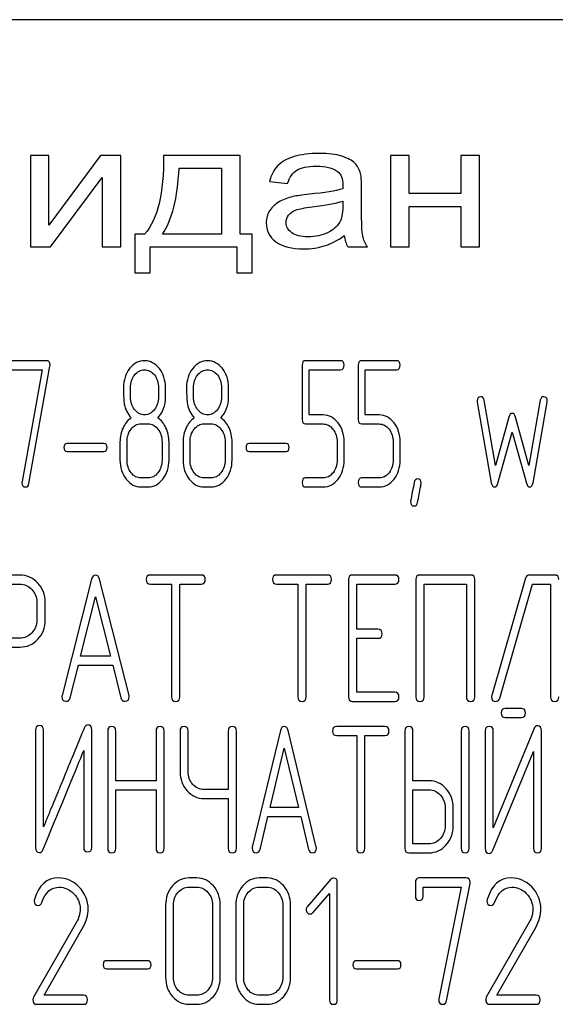
# Model space of a CAD drawing. Units: millimetres. Extents: x 0 to 10500, y -7 to 7425.
# Drawn here: x 6804 to 6825, y 5426 to 5465 of the extents above; entities that cross this region are included whole.
import ezdxf

# ---------------------------------------------------------------- set-up
doc = ezdxf.new("R2010")
doc.units = ezdxf.units.MM
doc.header["$LTSCALE"] = 577.5
doc.layers.get('0').update_dxf_attribs({"linetype": 'CONTINUOUS'})

msp = doc.modelspace()

# ---------------------------------------------------------------- linework, layer by layer
at = {"color": 7, "linetype": 'Continuous'}
for p, q in [((6849.756, 5465.432), (6759.756, 5465.432)), ((6804.427, 5460.054), (6804.427, 5456.432)), ((6805.165, 5460.054), (6804.427, 5460.054)), ((6807.211, 5460.054), (6805.165, 5457.291)), ((6805.165, 5457.291), (6805.165, 5460.054)), ((6808.006, 5460.054), (6807.211, 5460.054)), ((6808.006, 5456.432), (6808.006, 5460.054)), ((6812.734, 5460.054), (6809.7, 5460.054)), ((6812.734, 5456.936), (6812.734, 5460.054)), ((6818.692, 5460.054), (6818.692, 5456.432)), ((6819.43, 5460.054), (6818.692, 5460.054)), ((6819.43, 5458.546), (6819.43, 5460.054)), ((6821.477, 5460.054), (6821.477, 5458.546)), ((6822.215, 5460.054), (6821.477, 5460.054)), ((6822.215, 5456.432), (6822.215, 5460.054)), ((6810.315, 5459.546), (6812, 5459.546)), ((6812, 5459.546), (6812, 5456.936)), ((6805.222, 5456.432), (6807.268, 5459.177)), ((6807.268, 5459.177), (6807.268, 5456.432)), ((6813.895, 5459.02), (6814.616, 5458.938)), ((6817.544, 5457.949), (6817.544, 5458.768)), ((6821.477, 5458.546), (6819.43, 5458.546)), ((6816.798, 5458.25), (6816.798, 5458.024)), ((6819.43, 5456.432), (6819.43, 5458.038)), ((6819.43, 5458.038), (6821.477, 5458.038)), ((6821.477, 5458.038), (6821.477, 5456.432)), ((6808.564, 5456.936), (6808.564, 5455.405)), ((6808.954, 5456.936), (6808.564, 5456.936)), ((6812, 5456.936), (6809.659, 5456.936)), ((6813.206, 5456.936), (6812.734, 5456.936)), ((6813.206, 5455.405), (6813.206, 5456.936)), ((6804.427, 5456.432), (6805.222, 5456.432)), ((6807.268, 5456.432), (6808.006, 5456.432)), ((6809.171, 5455.405), (6809.171, 5456.432)), ((6809.171, 5456.432), (6812.599, 5456.432)), ((6812.599, 5456.432), (6812.599, 5455.405)), ((6817.007, 5456.432), (6817.778, 5456.432)), ((6818.692, 5456.432), (6819.43, 5456.432)), ((6821.477, 5456.432), (6822.215, 5456.432)), ((6808.564, 5455.405), (6809.171, 5455.405)), ((6812.599, 5455.405), (6813.206, 5455.405)), ((6805.067, 5451.925), (6803.4, 5451.925)), ((6816.716, 5451.925), (6815.329, 5451.925)), ((6818.936, 5451.925), (6817.549, 5451.925)), ((6803.538, 5451.568), (6804.892, 5451.568)), ((6804.892, 5451.568), (6804.096, 5447.14)), ((6804.368, 5447.061), (6805.203, 5451.704)), ((6815.19, 5451.747), (6815.19, 5449.599)), ((6815.468, 5449.777), (6815.468, 5451.568)), ((6815.468, 5451.568), (6816.716, 5451.568)), ((6817.41, 5451.747), (6817.41, 5449.599)), ((6817.687, 5449.777), (6817.687, 5451.568)), ((6817.687, 5451.568), (6818.936, 5451.568)), ((6808.393, 5450.492), (6808.393, 5450.857)), ((6809.503, 5450.857), (6809.503, 5450.492)), ((6809.781, 5450.492), (6809.781, 5450.857)), ((6810.89, 5450.492), (6810.89, 5450.857)), ((6812, 5450.857), (6812, 5450.492)), ((6812.277, 5450.492), (6812.277, 5450.857)), ((6822.126, 5450.278), (6822.681, 5447.09)), ((6822.847, 5447.772), (6822.398, 5450.356)), ((6824.623, 5450.356), (6824.174, 5447.772)), ((6824.34, 5447.09), (6824.895, 5450.278)), ((6816.025, 5449.777), (6815.468, 5449.777)), ((6818.245, 5449.777), (6817.687, 5449.777)), ((6823.38, 5449.691), (6822.847, 5447.772)), ((6824.174, 5447.772), (6823.641, 5449.691)), ((6808.81, 5449.423), (6809.087, 5449.423)), ((6811.306, 5449.423), (6811.584, 5449.423)), ((6815.329, 5449.42), (6816.025, 5449.42)), ((6817.549, 5449.42), (6818.245, 5449.42)), ((6822.947, 5447.068), (6823.51, 5449.098)), ((6823.51, 5449.098), (6824.074, 5447.068)), ((6807.977, 5448.709), (6807.977, 5447.994)), ((6808.255, 5447.994), (6808.255, 5448.709)), ((6809.642, 5448.709), (6809.642, 5447.994)), ((6809.919, 5447.994), (6809.919, 5448.709)), ((6810.474, 5448.709), (6810.474, 5447.994)), ((6810.752, 5447.994), (6810.752, 5448.709)), ((6812.139, 5448.709), (6812.139, 5447.994)), ((6812.416, 5447.994), (6812.416, 5448.709)), ((6816.578, 5448.709), (6816.578, 5447.994)), ((6816.855, 5447.994), (6816.855, 5448.709)), ((6818.797, 5448.709), (6818.797, 5447.994)), ((6819.074, 5447.994), (6819.074, 5448.709)), ((6807.342, 5448.648), (6805.88, 5448.648)), ((6805.88, 5448.333), (6807.342, 5448.333)), ((6814.555, 5448.648), (6813.093, 5448.648)), ((6813.093, 5448.333), (6814.555, 5448.333)), ((6809.087, 5447.279), (6808.81, 5447.279)), ((6811.584, 5447.279), (6811.306, 5447.279)), ((6816.025, 5447.279), (6815.329, 5447.279)), ((6818.245, 5447.279), (6817.549, 5447.279)), ((6808.81, 5446.922), (6809.087, 5446.922)), ((6811.306, 5446.922), (6811.584, 5446.922)), ((6815.329, 5446.922), (6816.025, 5446.922)), ((6817.549, 5446.922), (6818.245, 5446.922)), ((6804.013, 5443.432), (6802.846, 5443.432)), ((6806.848, 5443.271), (6805.681, 5438.66)), ((6808.336, 5438.66), (6807.168, 5443.271)), ((6811.188, 5443.435), (6809.183, 5443.435)), ((6816.191, 5443.435), (6814.186, 5443.435)), ((6817.025, 5443.257), (6817.025, 5438.61)), ((6818.859, 5443.435), (6817.191, 5443.435)), ((6819.69, 5443.257), (6819.69, 5438.61)), ((6821.861, 5443.435), (6819.856, 5443.435)), ((6822.028, 5438.61), (6822.028, 5443.257)), ((6824.036, 5443.31), (6822.698, 5438.664)), ((6825.193, 5443.435), (6824.196, 5443.435)), ((6803.012, 5443.074), (6804.013, 5443.074)), ((6809.183, 5443.078), (6810.017, 5443.078)), ((6810.017, 5443.078), (6810.017, 5438.61)), ((6810.35, 5438.61), (6810.35, 5443.078)), ((6810.35, 5443.078), (6811.188, 5443.078)), ((6814.186, 5443.078), (6815.02, 5443.078)), ((6815.02, 5443.078), (6815.02, 5438.61)), ((6815.353, 5438.61), (6815.353, 5443.078)), ((6815.353, 5443.078), (6816.191, 5443.078)), ((6817.358, 5441.287), (6817.358, 5443.078)), ((6817.358, 5443.078), (6818.859, 5443.078)), ((6820.023, 5438.61), (6820.023, 5443.078)), ((6820.023, 5443.078), (6821.694, 5443.078)), ((6821.694, 5443.078), (6821.694, 5438.61)), ((6823.018, 5438.557), (6824.319, 5443.078)), ((6824.319, 5443.078), (6825.026, 5443.078)), ((6825.026, 5443.078), (6825.026, 5438.61)), ((6806.418, 5440.222), (6807.008, 5442.577)), ((6807.008, 5442.577), (6807.599, 5440.222)), ((6804.683, 5442.363), (6804.683, 5441.645)), ((6805.017, 5441.645), (6805.017, 5442.363)), ((6818.192, 5441.287), (6817.358, 5441.287)), ((6804.013, 5440.937), (6803.012, 5440.937)), ((6817.358, 5438.789), (6817.358, 5440.93)), ((6817.358, 5440.93), (6818.192, 5440.93)), ((6803.012, 5440.58), (6804.013, 5440.58)), ((6807.599, 5440.222), (6806.418, 5440.222)), ((6806.001, 5438.567), (6806.328, 5439.865)), ((6806.328, 5439.865), (6807.689, 5439.865)), ((6807.689, 5439.865), (6808.016, 5438.567)), ((6818.859, 5438.789), (6817.358, 5438.789)), ((6817.191, 5438.432), (6818.859, 5438.432)), ((6823.877, 5438.15), (6823.237, 5438.15)), ((6823.237, 5437.793), (6823.877, 5437.793)), ((6818.469, 5437.435), (6816.558, 5437.435)), ((6804.629, 5437.292), (6804.629, 5432.646)), ((6804.947, 5433.457), (6804.947, 5437.292)), ((6806.859, 5432.646), (6806.859, 5437.292)), ((6807.492, 5437.257), (6807.492, 5432.61)), ((6807.81, 5435.287), (6807.81, 5437.257)), ((6809.404, 5437.257), (6809.404, 5435.287)), ((6809.722, 5432.61), (6809.722, 5437.257)), ((6810.355, 5437.257), (6810.355, 5435.648)), ((6810.673, 5435.648), (6810.673, 5437.257)), ((6812.267, 5437.257), (6812.267, 5434.937)), ((6812.585, 5432.61), (6812.585, 5437.257)), ((6814.331, 5437.271), (6813.218, 5432.66)), ((6815.75, 5432.66), (6814.636, 5437.271)), ((6816.558, 5437.078), (6817.353, 5437.078)), ((6817.353, 5437.078), (6817.353, 5432.61)), ((6817.671, 5432.61), (6817.671, 5437.078)), ((6817.671, 5437.078), (6818.469, 5437.078)), ((6819.261, 5437.257), (6819.261, 5432.61)), ((6819.579, 5435.287), (6819.579, 5437.257)), ((6821.488, 5437.257), (6821.488, 5432.61)), ((6821.806, 5432.61), (6821.806, 5437.257)), ((6822.442, 5437.26), (6822.442, 5432.61)), ((6824.367, 5437.335), (6822.76, 5433.422)), ((6822.76, 5433.422), (6822.76, 5437.26)), ((6824.669, 5432.61), (6824.669, 5437.26)), ((6806.541, 5436.481), (6806.541, 5432.646)), ((6813.921, 5434.222), (6814.484, 5436.577)), ((6814.484, 5436.577), (6815.047, 5434.222)), ((6822.744, 5432.535), (6824.351, 5436.449)), ((6824.351, 5436.449), (6824.351, 5432.61)), ((6809.404, 5435.287), (6807.81, 5435.287)), ((6820.216, 5435.287), (6819.579, 5435.287)), ((6807.81, 5432.61), (6807.81, 5434.93)), ((6807.81, 5434.93), (6809.404, 5434.93)), ((6809.404, 5434.93), (6809.404, 5432.61)), ((6812.267, 5434.937), (6811.309, 5434.937)), ((6819.579, 5432.789), (6819.579, 5434.93)), ((6819.579, 5434.93), (6820.216, 5434.93)), ((6811.309, 5434.58), (6812.267, 5434.58)), ((6812.267, 5434.58), (6812.267, 5432.61)), ((6815.047, 5434.222), (6813.921, 5434.222)), ((6820.855, 5434.219), (6820.855, 5433.504)), ((6821.173, 5433.504), (6821.173, 5434.219)), ((6813.523, 5432.567), (6813.835, 5433.865)), ((6813.835, 5433.865), (6815.133, 5433.865)), ((6815.133, 5433.865), (6815.444, 5432.567)), ((6820.216, 5432.789), (6819.579, 5432.789)), ((6819.42, 5432.432), (6820.216, 5432.432)), ((6811.02, 5431.435), (6810.711, 5431.435)), ((6813.802, 5431.435), (6813.493, 5431.435)), ((6816.322, 5431.382), (6815.397, 5430.306)), ((6816.584, 5426.61), (6816.584, 5431.257)), ((6819.676, 5431.257), (6819.676, 5430.72)), ((6821.688, 5431.435), (6819.83, 5431.435)), ((6820.909, 5426.571), (6821.84, 5431.214)), ((6810.711, 5431.078), (6811.02, 5431.078)), ((6813.493, 5431.078), (6813.802, 5431.078)), ((6815.614, 5430.059), (6816.275, 5430.824)), ((6816.275, 5430.824), (6816.275, 5426.61)), ((6819.985, 5430.72), (6819.985, 5431.078)), ((6819.985, 5431.078), (6821.494, 5431.078)), ((6821.494, 5431.078), (6820.606, 5426.65)), ((6809.783, 5430.363), (6809.783, 5427.504)), ((6810.092, 5427.504), (6810.092, 5430.363)), ((6811.641, 5430.363), (6811.641, 5427.504)), ((6811.95, 5427.504), (6811.95, 5430.363)), ((6812.565, 5430.363), (6812.565, 5427.504)), ((6812.875, 5427.504), (6812.875, 5430.363)), ((6814.423, 5430.363), (6814.423, 5427.504)), ((6814.733, 5427.504), (6814.733, 5430.363)), ((6806.249, 5429.68), (6804.552, 5426.71)), ((6824.18, 5429.68), (6822.483, 5426.71)), ((6804.973, 5426.789), (6806.509, 5429.48)), ((6822.903, 5426.789), (6824.44, 5429.48)), ((6809.075, 5428.158), (6807.446, 5428.158)), ((6818.968, 5428.158), (6817.339, 5428.158)), ((6807.446, 5427.843), (6809.075, 5427.843)), ((6817.339, 5427.843), (6818.968, 5427.843)), ((6806.531, 5426.789), (6804.973, 5426.789)), ((6811.02, 5426.789), (6810.711, 5426.789)), ((6813.802, 5426.789), (6813.493, 5426.789)), ((6824.461, 5426.789), (6822.903, 5426.789)), ((6804.682, 5426.432), (6806.531, 5426.432)), ((6810.711, 5426.432), (6811.02, 5426.432)), ((6813.493, 5426.432), (6813.802, 5426.432)), ((6822.613, 5426.432), (6824.461, 5426.432))]:
    msp.add_line(p, q, dxfattribs=at)
for centre, start in [((6804.798, 5430.524), 162.9387), ((6822.729, 5430.524), 162.9388)]:
    msp.add_arc(centre, 0.218, start, 180.0331, dxfattribs=at)
for points in [[(6809.7, 5460.054), (6809.72, 5458.56), (6809.47, 5457.523), (6808.954, 5456.936)], [(6814.87, 5460.007), (6814.584, 5459.921), (6814.366, 5459.798), (6814.217, 5459.642)], [(6815.859, 5460.136), (6815.482, 5460.136), (6815.154, 5460.091), (6814.87, 5460.007)], [(6816.764, 5460.024), (6816.531, 5460.098), (6816.228, 5460.136), (6815.859, 5460.136)], [(6817.276, 5459.749), (6817.167, 5459.859), (6816.995, 5459.951), (6816.764, 5460.024)], [(6814.217, 5459.642), (6814.067, 5459.484), (6813.96, 5459.276), (6813.895, 5459.02)], [(6814.981, 5459.474), (6815.145, 5459.576), (6815.404, 5459.627), (6815.752, 5459.627)], [(6815.752, 5459.627), (6816.121, 5459.627), (6816.404, 5459.556), (6816.592, 5459.419)], [(6817.505, 5459.334), (6817.462, 5459.501), (6817.384, 5459.641), (6817.276, 5459.749)], [(6809.659, 5456.936), (6810.04, 5457.499), (6810.258, 5458.369), (6810.315, 5459.546)], [(6814.616, 5458.938), (6814.694, 5459.194), (6814.817, 5459.372), (6814.981, 5459.474)], [(6816.592, 5459.419), (6816.732, 5459.317), (6816.802, 5459.14), (6816.802, 5458.891)], [(6817.544, 5458.768), (6817.544, 5459.041), (6817.532, 5459.228), (6817.505, 5459.334)], [(6816.802, 5458.891), (6816.802, 5458.867), (6816.798, 5458.812), (6816.798, 5458.73)], [(6815.482, 5458.518), (6815.186, 5458.488), (6814.969, 5458.458), (6814.826, 5458.425)], [(6816.798, 5458.73), (6816.515, 5458.649), (6816.076, 5458.577), (6815.482, 5458.518)], [(6814.293, 5458.226), (6814.137, 5458.137), (6814.01, 5458.018), (6813.911, 5457.871)], [(6814.826, 5458.425), (6814.629, 5458.379), (6814.448, 5458.314), (6814.293, 5458.226)], [(6815.593, 5458.016), (6816.125, 5458.079), (6816.527, 5458.157), (6816.798, 5458.25)], [(6813.911, 5457.871), (6813.813, 5457.724), (6813.768, 5457.564), (6813.768, 5457.387)], [(6814.555, 5457.404), (6814.555, 5457.509), (6814.588, 5457.605), (6814.656, 5457.694)], [(6814.656, 5457.694), (6814.723, 5457.782), (6814.821, 5457.847), (6814.949, 5457.894)], [(6814.949, 5457.894), (6815.072, 5457.939), (6815.289, 5457.98), (6815.593, 5458.016)], [(6816.798, 5458.024), (6816.798, 5457.752), (6816.757, 5457.547), (6816.678, 5457.411)], [(6817.589, 5456.865), (6817.556, 5457.015), (6817.544, 5457.376), (6817.544, 5457.949)], [(6813.768, 5457.387), (6813.768, 5457.083), (6813.895, 5456.834), (6814.152, 5456.639)], [(6814.776, 5456.994), (6814.629, 5457.104), (6814.555, 5457.24), (6814.555, 5457.404)], [(6816.678, 5457.411), (6816.572, 5457.23), (6816.412, 5457.087), (6816.191, 5456.984)], [(6815.432, 5456.831), (6815.145, 5456.831), (6814.924, 5456.885), (6814.776, 5456.994)], [(6816.191, 5456.984), (6815.97, 5456.882), (6815.715, 5456.831), (6815.432, 5456.831)], [(6814.152, 5456.639), (6814.407, 5456.445), (6814.776, 5456.35), (6815.256, 5456.35)], [(6816.068, 5456.469), (6816.322, 5456.548), (6816.585, 5456.684), (6816.859, 5456.878)], [(6816.859, 5456.878), (6816.88, 5456.708), (6816.929, 5456.558), (6817.007, 5456.432)], [(6817.778, 5456.432), (6817.684, 5456.568), (6817.622, 5456.715), (6817.589, 5456.865)], [(6815.256, 5456.35), (6815.543, 5456.35), (6815.814, 5456.391), (6816.068, 5456.469)], [(6805.208, 5451.757), (6805.208, 5451.868), (6805.161, 5451.925), (6805.067, 5451.925)], [(6808.951, 5451.925), (6808.718, 5451.925), (6808.521, 5451.822), (6808.359, 5451.615)], [(6809.536, 5451.611), (6809.375, 5451.818), (6809.178, 5451.925), (6808.951, 5451.925)], [(6811.448, 5451.925), (6811.215, 5451.925), (6811.018, 5451.822), (6810.856, 5451.615)], [(6812.033, 5451.611), (6811.872, 5451.818), (6811.675, 5451.925), (6811.448, 5451.925)], [(6815.329, 5451.925), (6815.235, 5451.925), (6815.19, 5451.864), (6815.19, 5451.747)], [(6816.855, 5451.747), (6816.855, 5451.864), (6816.808, 5451.925), (6816.716, 5451.925)], [(6817.549, 5451.925), (6817.454, 5451.925), (6817.41, 5451.864), (6817.41, 5451.747)], [(6819.074, 5451.747), (6819.074, 5451.864), (6819.027, 5451.925), (6818.936, 5451.925)], [(6805.203, 5451.704), (6805.206, 5451.722), (6805.208, 5451.739), (6805.208, 5451.757)], [(6808.359, 5451.615), (6808.196, 5451.407), (6808.116, 5451.153), (6808.116, 5450.857)], [(6808.554, 5451.357), (6808.662, 5451.496), (6808.793, 5451.568), (6808.945, 5451.568)], [(6808.945, 5451.568), (6809.101, 5451.568), (6809.231, 5451.496), (6809.339, 5451.36)], [(6809.781, 5450.857), (6809.781, 5451.15), (6809.697, 5451.403), (6809.536, 5451.611)], [(6810.856, 5451.615), (6810.693, 5451.407), (6810.613, 5451.153), (6810.613, 5450.857)], [(6811.051, 5451.357), (6811.159, 5451.496), (6811.29, 5451.568), (6811.442, 5451.568)], [(6811.442, 5451.568), (6811.598, 5451.568), (6811.728, 5451.496), (6811.836, 5451.36)], [(6812.277, 5450.857), (6812.277, 5451.15), (6812.194, 5451.403), (6812.033, 5451.611)], [(6816.716, 5451.568), (6816.808, 5451.568), (6816.855, 5451.625), (6816.855, 5451.747)], [(6818.936, 5451.568), (6819.027, 5451.568), (6819.074, 5451.625), (6819.074, 5451.747)], [(6808.393, 5450.857), (6808.393, 5451.05), (6808.446, 5451.218), (6808.554, 5451.357)], [(6809.339, 5451.36), (6809.448, 5451.221), (6809.503, 5451.053), (6809.503, 5450.857)], [(6810.89, 5450.857), (6810.89, 5451.05), (6810.943, 5451.218), (6811.051, 5451.357)], [(6811.836, 5451.36), (6811.944, 5451.221), (6812, 5451.053), (6812, 5450.857)], [(6808.116, 5450.857), (6808.116, 5450.535), (6808.127, 5450.317), (6808.148, 5450.202)], [(6810.613, 5450.857), (6810.613, 5450.535), (6810.624, 5450.317), (6810.645, 5450.202)], [(6808.556, 5449.986), (6808.446, 5450.124), (6808.393, 5450.292), (6808.393, 5450.492)], [(6809.503, 5450.492), (6809.503, 5450.295), (6809.448, 5450.128), (6809.339, 5449.988)], [(6809.473, 5449.659), (6809.678, 5449.874), (6809.781, 5450.149), (6809.781, 5450.492)], [(6811.053, 5449.986), (6810.943, 5450.124), (6810.89, 5450.292), (6810.89, 5450.492)], [(6812, 5450.492), (6812, 5450.295), (6811.944, 5450.128), (6811.836, 5449.988)], [(6811.969, 5449.659), (6812.175, 5449.874), (6812.277, 5450.149), (6812.277, 5450.492)], [(6822.265, 5450.496), (6822.171, 5450.496), (6822.123, 5450.438), (6822.123, 5450.324)], [(6822.123, 5450.324), (6822.123, 5450.31), (6822.124, 5450.292), (6822.126, 5450.278)], [(6822.398, 5450.356), (6822.381, 5450.449), (6822.337, 5450.496), (6822.265, 5450.496)], [(6824.756, 5450.496), (6824.684, 5450.496), (6824.639, 5450.449), (6824.623, 5450.356)], [(6824.898, 5450.324), (6824.898, 5450.438), (6824.85, 5450.496), (6824.756, 5450.496)], [(6824.895, 5450.278), (6824.895, 5450.292), (6824.898, 5450.31), (6824.898, 5450.324)], [(6808.148, 5450.202), (6808.188, 5449.988), (6808.28, 5449.809), (6808.424, 5449.659)], [(6808.951, 5449.781), (6808.796, 5449.781), (6808.665, 5449.849), (6808.556, 5449.986)], [(6809.339, 5449.988), (6809.231, 5449.849), (6809.101, 5449.781), (6808.951, 5449.781)], [(6810.645, 5450.202), (6810.685, 5449.988), (6810.776, 5449.809), (6810.921, 5449.659)], [(6811.448, 5449.781), (6811.293, 5449.781), (6811.162, 5449.849), (6811.053, 5449.986)], [(6811.836, 5449.988), (6811.728, 5449.849), (6811.598, 5449.781), (6811.448, 5449.781)], [(6808.424, 5449.659), (6808.285, 5449.566), (6808.177, 5449.434), (6808.097, 5449.263)], [(6809.797, 5449.263), (6809.717, 5449.434), (6809.609, 5449.566), (6809.473, 5449.659)], [(6810.921, 5449.659), (6810.782, 5449.566), (6810.674, 5449.434), (6810.593, 5449.263)], [(6812.294, 5449.263), (6812.214, 5449.434), (6812.105, 5449.566), (6811.969, 5449.659)], [(6815.19, 5449.599), (6815.19, 5449.477), (6815.235, 5449.42), (6815.329, 5449.42)], [(6816.611, 5449.463), (6816.45, 5449.67), (6816.253, 5449.777), (6816.025, 5449.777)], [(6817.41, 5449.599), (6817.41, 5449.477), (6817.454, 5449.42), (6817.549, 5449.42)], [(6818.83, 5449.463), (6818.669, 5449.67), (6818.472, 5449.777), (6818.245, 5449.777)], [(6823.51, 5449.838), (6823.449, 5449.838), (6823.407, 5449.788), (6823.38, 5449.691)], [(6823.641, 5449.691), (6823.613, 5449.788), (6823.569, 5449.838), (6823.51, 5449.838)], [(6808.097, 5449.263), (6808.016, 5449.091), (6807.977, 5448.909), (6807.977, 5448.709)], [(6808.255, 5448.709), (6808.255, 5448.902), (6808.307, 5449.07), (6808.418, 5449.213)], [(6808.418, 5449.213), (6808.527, 5449.352), (6808.657, 5449.423), (6808.81, 5449.423)], [(6809.087, 5449.423), (6809.24, 5449.423), (6809.37, 5449.352), (6809.478, 5449.213)], [(6809.478, 5449.213), (6809.586, 5449.073), (6809.642, 5448.905), (6809.642, 5448.709)], [(6809.919, 5448.709), (6809.919, 5448.909), (6809.878, 5449.091), (6809.797, 5449.263)], [(6810.593, 5449.263), (6810.513, 5449.091), (6810.474, 5448.909), (6810.474, 5448.709)], [(6810.752, 5448.709), (6810.752, 5448.902), (6810.804, 5449.07), (6810.915, 5449.213)], [(6810.915, 5449.213), (6811.023, 5449.352), (6811.154, 5449.423), (6811.306, 5449.423)], [(6811.584, 5449.423), (6811.736, 5449.423), (6811.867, 5449.352), (6811.975, 5449.213)], [(6811.975, 5449.213), (6812.083, 5449.073), (6812.139, 5448.905), (6812.139, 5448.709)], [(6812.416, 5448.709), (6812.416, 5448.909), (6812.374, 5449.091), (6812.294, 5449.263)], [(6816.025, 5449.42), (6816.175, 5449.42), (6816.306, 5449.348), (6816.414, 5449.209)], [(6816.414, 5449.209), (6816.522, 5449.07), (6816.578, 5448.902), (6816.578, 5448.709)], [(6816.855, 5448.709), (6816.855, 5449.002), (6816.772, 5449.255), (6816.611, 5449.463)], [(6818.245, 5449.42), (6818.395, 5449.42), (6818.525, 5449.348), (6818.633, 5449.209)], [(6818.633, 5449.209), (6818.741, 5449.07), (6818.797, 5448.902), (6818.797, 5448.709)], [(6819.074, 5448.709), (6819.074, 5449.002), (6818.991, 5449.255), (6818.83, 5449.463)], [(6805.88, 5448.648), (6805.797, 5448.648), (6805.758, 5448.594), (6805.758, 5448.491)], [(6805.758, 5448.491), (6805.758, 5448.383), (6805.797, 5448.333), (6805.88, 5448.333)], [(6807.464, 5448.491), (6807.464, 5448.594), (6807.422, 5448.648), (6807.342, 5448.648)], [(6807.342, 5448.333), (6807.422, 5448.333), (6807.464, 5448.383), (6807.464, 5448.491)], [(6813.093, 5448.648), (6813.01, 5448.648), (6812.971, 5448.594), (6812.971, 5448.491)], [(6812.971, 5448.491), (6812.971, 5448.383), (6813.01, 5448.333), (6813.093, 5448.333)], [(6814.677, 5448.491), (6814.677, 5448.594), (6814.636, 5448.648), (6814.555, 5448.648)], [(6814.555, 5448.333), (6814.636, 5448.333), (6814.677, 5448.383), (6814.677, 5448.491)], [(6807.977, 5447.994), (6807.977, 5447.697), (6808.058, 5447.443), (6808.22, 5447.234)], [(6808.417, 5447.488), (6808.307, 5447.629), (6808.255, 5447.797), (6808.255, 5447.994)], [(6809.642, 5447.994), (6809.642, 5447.794), (6809.586, 5447.626), (6809.478, 5447.486)], [(6809.675, 5447.233), (6809.836, 5447.44), (6809.919, 5447.694), (6809.919, 5447.994)], [(6810.474, 5447.994), (6810.474, 5447.697), (6810.555, 5447.443), (6810.717, 5447.234)], [(6810.914, 5447.488), (6810.804, 5447.629), (6810.752, 5447.797), (6810.752, 5447.994)], [(6812.139, 5447.994), (6812.139, 5447.794), (6812.083, 5447.626), (6811.975, 5447.486)], [(6812.172, 5447.233), (6812.333, 5447.44), (6812.416, 5447.694), (6812.416, 5447.994)], [(6816.578, 5447.994), (6816.578, 5447.797), (6816.522, 5447.629), (6816.415, 5447.489)], [(6816.612, 5447.235), (6816.772, 5447.443), (6816.855, 5447.697), (6816.855, 5447.994)], [(6818.797, 5447.994), (6818.797, 5447.797), (6818.741, 5447.629), (6818.634, 5447.489)], [(6818.831, 5447.235), (6818.991, 5447.443), (6819.074, 5447.697), (6819.074, 5447.994)], [(6804.096, 5447.14), (6804.09, 5447.122), (6804.09, 5447.108), (6804.09, 5447.093)], [(6808.22, 5447.234), (6808.382, 5447.025), (6808.579, 5446.922), (6808.81, 5446.922)], [(6808.81, 5447.279), (6808.657, 5447.279), (6808.527, 5447.347), (6808.417, 5447.488)], [(6809.478, 5447.486), (6809.37, 5447.347), (6809.24, 5447.279), (6809.087, 5447.279)], [(6809.087, 5446.922), (6809.317, 5446.922), (6809.514, 5447.025), (6809.675, 5447.233)], [(6810.717, 5447.234), (6810.879, 5447.025), (6811.076, 5446.922), (6811.306, 5446.922)], [(6811.306, 5447.279), (6811.154, 5447.279), (6811.023, 5447.347), (6810.914, 5447.488)], [(6811.975, 5447.486), (6811.867, 5447.347), (6811.736, 5447.279), (6811.584, 5447.279)], [(6811.584, 5446.922), (6811.814, 5446.922), (6812.011, 5447.025), (6812.172, 5447.233)], [(6815.329, 5447.279), (6815.235, 5447.279), (6815.19, 5447.218), (6815.19, 5447.1)], [(6816.415, 5447.489), (6816.306, 5447.347), (6816.175, 5447.279), (6816.025, 5447.279)], [(6816.025, 5446.922), (6816.253, 5446.922), (6816.45, 5447.025), (6816.612, 5447.235)], [(6817.549, 5447.279), (6817.454, 5447.279), (6817.41, 5447.218), (6817.41, 5447.1)], [(6818.634, 5447.489), (6818.525, 5447.347), (6818.395, 5447.279), (6818.245, 5447.279)], [(6818.245, 5446.922), (6818.472, 5446.922), (6818.669, 5447.025), (6818.831, 5447.235)], [(6819.762, 5447.243), (6819.69, 5447.243), (6819.646, 5447.197), (6819.628, 5447.104)], [(6819.907, 5447.072), (6819.907, 5447.186), (6819.857, 5447.243), (6819.762, 5447.243)], [(6804.09, 5447.093), (6804.09, 5446.979), (6804.138, 5446.922), (6804.235, 5446.922)], [(6804.235, 5446.922), (6804.307, 5446.922), (6804.351, 5446.968), (6804.368, 5447.061)], [(6815.19, 5447.1), (6815.19, 5446.979), (6815.235, 5446.922), (6815.329, 5446.922)], [(6817.41, 5447.1), (6817.41, 5446.979), (6817.454, 5446.922), (6817.549, 5446.922)], [(6819.628, 5447.104), (6819.532, 5446.614), (6819.485, 5446.361), (6819.485, 5446.343)], [(6819.761, 5446.311), (6819.857, 5446.804), (6819.907, 5447.054), (6819.907, 5447.072)], [(6822.681, 5447.09), (6822.7, 5446.975), (6822.745, 5446.922), (6822.814, 5446.922)], [(6822.814, 5446.922), (6822.875, 5446.922), (6822.92, 5446.968), (6822.947, 5447.068)], [(6824.074, 5447.068), (6824.101, 5446.968), (6824.146, 5446.922), (6824.207, 5446.922)], [(6824.207, 5446.922), (6824.273, 5446.922), (6824.32, 5446.975), (6824.34, 5447.09)], [(6819.485, 5446.343), (6819.485, 5446.228), (6819.532, 5446.171), (6819.629, 5446.171)], [(6819.629, 5446.171), (6819.699, 5446.171), (6819.743, 5446.218), (6819.761, 5446.311)], [(6804.72, 5443.117), (6804.523, 5443.324), (6804.287, 5443.432), (6804.013, 5443.432)], [(6807.008, 5443.432), (6806.928, 5443.432), (6806.875, 5443.378), (6806.848, 5443.271)], [(6807.168, 5443.271), (6807.142, 5443.378), (6807.088, 5443.432), (6807.008, 5443.432)], [(6809.183, 5443.435), (6809.07, 5443.435), (6809.016, 5443.374), (6809.016, 5443.257)], [(6809.016, 5443.257), (6809.016, 5443.135), (6809.07, 5443.078), (6809.183, 5443.078)], [(6811.354, 5443.257), (6811.354, 5443.374), (6811.298, 5443.435), (6811.188, 5443.435)], [(6811.188, 5443.078), (6811.298, 5443.078), (6811.354, 5443.135), (6811.354, 5443.257)], [(6814.186, 5443.435), (6814.073, 5443.435), (6814.019, 5443.374), (6814.019, 5443.257)], [(6814.019, 5443.257), (6814.019, 5443.135), (6814.073, 5443.078), (6814.186, 5443.078)], [(6816.357, 5443.257), (6816.357, 5443.374), (6816.301, 5443.435), (6816.191, 5443.435)], [(6816.191, 5443.078), (6816.301, 5443.078), (6816.357, 5443.135), (6816.357, 5443.257)], [(6817.191, 5443.435), (6817.078, 5443.435), (6817.025, 5443.374), (6817.025, 5443.257)], [(6819.026, 5443.257), (6819.026, 5443.374), (6818.969, 5443.435), (6818.859, 5443.435)], [(6818.859, 5443.078), (6818.969, 5443.078), (6819.026, 5443.135), (6819.026, 5443.257)], [(6819.856, 5443.435), (6819.743, 5443.435), (6819.69, 5443.374), (6819.69, 5443.257)], [(6822.028, 5443.257), (6822.028, 5443.374), (6821.971, 5443.435), (6821.861, 5443.435)], [(6824.196, 5443.435), (6824.112, 5443.435), (6824.059, 5443.392), (6824.036, 5443.31)], [(6825.36, 5443.257), (6825.36, 5443.374), (6825.303, 5443.435), (6825.193, 5443.435)], [(6804.013, 5443.074), (6804.193, 5443.074), (6804.35, 5443.003), (6804.483, 5442.863)], [(6804.483, 5442.863), (6804.617, 5442.724), (6804.683, 5442.556), (6804.683, 5442.363)], [(6805.017, 5442.363), (6805.017, 5442.656), (6804.917, 5442.91), (6804.72, 5443.117)], [(6804.683, 5441.645), (6804.683, 5441.448), (6804.617, 5441.28), (6804.484, 5441.143)], [(6804.723, 5440.891), (6804.917, 5441.098), (6805.017, 5441.348), (6805.017, 5441.645)], [(6818.359, 5441.109), (6818.359, 5441.227), (6818.302, 5441.287), (6818.192, 5441.287)], [(6804.484, 5441.143), (6804.35, 5441.005), (6804.193, 5440.937), (6804.013, 5440.937)], [(6804.013, 5440.58), (6804.29, 5440.58), (6804.527, 5440.683), (6804.723, 5440.891)], [(6818.192, 5440.93), (6818.302, 5440.93), (6818.359, 5440.987), (6818.359, 5441.109)], [(6805.681, 5438.66), (6805.674, 5438.639), (6805.674, 5438.621), (6805.674, 5438.607)], [(6805.674, 5438.607), (6805.674, 5438.492), (6805.731, 5438.435), (6805.844, 5438.435)], [(6805.844, 5438.435), (6805.924, 5438.435), (6805.978, 5438.478), (6806.001, 5438.567)], [(6808.016, 5438.567), (6808.036, 5438.478), (6808.089, 5438.435), (6808.172, 5438.435)], [(6808.172, 5438.435), (6808.286, 5438.435), (6808.342, 5438.492), (6808.342, 5438.607)], [(6808.342, 5438.607), (6808.342, 5438.621), (6808.339, 5438.639), (6808.336, 5438.66)], [(6810.017, 5438.61), (6810.017, 5438.489), (6810.07, 5438.432), (6810.184, 5438.432)], [(6810.184, 5438.432), (6810.294, 5438.432), (6810.35, 5438.489), (6810.35, 5438.61)], [(6815.02, 5438.61), (6815.02, 5438.489), (6815.073, 5438.432), (6815.187, 5438.432)], [(6815.187, 5438.432), (6815.297, 5438.432), (6815.353, 5438.489), (6815.353, 5438.61)], [(6817.025, 5438.61), (6817.025, 5438.489), (6817.078, 5438.432), (6817.191, 5438.432)], [(6819.026, 5438.61), (6819.026, 5438.728), (6818.969, 5438.789), (6818.859, 5438.789)], [(6818.859, 5438.432), (6818.969, 5438.432), (6819.026, 5438.489), (6819.026, 5438.61)], [(6819.69, 5438.61), (6819.69, 5438.489), (6819.743, 5438.432), (6819.856, 5438.432)], [(6819.856, 5438.432), (6819.966, 5438.432), (6820.023, 5438.489), (6820.023, 5438.61)], [(6821.694, 5438.61), (6821.694, 5438.489), (6821.748, 5438.432), (6821.861, 5438.432)], [(6821.861, 5438.432), (6821.971, 5438.432), (6822.028, 5438.489), (6822.028, 5438.61)], [(6822.698, 5438.664), (6822.691, 5438.643), (6822.688, 5438.621), (6822.688, 5438.603)], [(6822.688, 5438.603), (6822.688, 5438.485), (6822.745, 5438.428), (6822.865, 5438.428)], [(6822.865, 5438.428), (6822.942, 5438.428), (6822.993, 5438.47), (6823.018, 5438.557)], [(6825.026, 5438.61), (6825.026, 5438.489), (6825.08, 5438.432), (6825.193, 5438.432)], [(6825.193, 5438.432), (6825.303, 5438.432), (6825.36, 5438.489), (6825.36, 5438.61)], [(6823.237, 5438.15), (6823.129, 5438.15), (6823.078, 5438.089), (6823.078, 5437.971)], [(6823.078, 5437.971), (6823.078, 5437.85), (6823.129, 5437.793), (6823.237, 5437.793)], [(6824.036, 5437.971), (6824.036, 5438.089), (6823.982, 5438.15), (6823.877, 5438.15)], [(6823.877, 5437.793), (6823.982, 5437.793), (6824.036, 5437.85), (6824.036, 5437.971)], [(6804.788, 5437.471), (6804.68, 5437.471), (6804.629, 5437.41), (6804.629, 5437.292)], [(6804.947, 5437.292), (6804.947, 5437.41), (6804.893, 5437.471), (6804.788, 5437.471)], [(6806.71, 5437.496), (6806.64, 5437.496), (6806.589, 5437.453), (6806.554, 5437.369)], [(6806.859, 5437.292), (6806.859, 5437.428), (6806.808, 5437.496), (6806.71, 5437.496)], [(6807.651, 5437.435), (6807.543, 5437.435), (6807.492, 5437.374), (6807.492, 5437.257)], [(6807.81, 5437.257), (6807.81, 5437.374), (6807.756, 5437.435), (6807.651, 5437.435)], [(6809.563, 5437.435), (6809.455, 5437.435), (6809.404, 5437.374), (6809.404, 5437.257)], [(6809.722, 5437.257), (6809.722, 5437.374), (6809.668, 5437.435), (6809.563, 5437.435)], [(6810.514, 5437.435), (6810.406, 5437.435), (6810.355, 5437.374), (6810.355, 5437.257)], [(6810.673, 5437.257), (6810.673, 5437.374), (6810.619, 5437.435), (6810.514, 5437.435)], [(6812.426, 5437.435), (6812.317, 5437.435), (6812.267, 5437.374), (6812.267, 5437.257)], [(6812.585, 5437.257), (6812.585, 5437.374), (6812.531, 5437.435), (6812.426, 5437.435)], [(6814.484, 5437.432), (6814.407, 5437.432), (6814.357, 5437.378), (6814.331, 5437.271)], [(6814.636, 5437.271), (6814.611, 5437.378), (6814.56, 5437.432), (6814.484, 5437.432)], [(6816.558, 5437.435), (6816.449, 5437.435), (6816.399, 5437.374), (6816.399, 5437.257)], [(6818.628, 5437.257), (6818.628, 5437.374), (6818.574, 5437.435), (6818.469, 5437.435)], [(6819.42, 5437.435), (6819.312, 5437.435), (6819.261, 5437.374), (6819.261, 5437.257)], [(6819.579, 5437.257), (6819.579, 5437.374), (6819.525, 5437.435), (6819.42, 5437.435)], [(6821.647, 5437.435), (6821.539, 5437.435), (6821.488, 5437.374), (6821.488, 5437.257)], [(6821.806, 5437.257), (6821.806, 5437.374), (6821.752, 5437.435), (6821.647, 5437.435)], [(6822.601, 5437.439), (6822.493, 5437.439), (6822.442, 5437.378), (6822.442, 5437.26)], [(6822.76, 5437.26), (6822.76, 5437.378), (6822.706, 5437.439), (6822.601, 5437.439)], [(6824.519, 5437.464), (6824.449, 5437.464), (6824.401, 5437.42), (6824.367, 5437.335)], [(6824.669, 5437.26), (6824.669, 5437.396), (6824.618, 5437.464), (6824.519, 5437.464)], [(6816.399, 5437.257), (6816.399, 5437.135), (6816.449, 5437.078), (6816.558, 5437.078)], [(6818.469, 5437.078), (6818.574, 5437.078), (6818.628, 5437.135), (6818.628, 5437.257)], [(6804.932, 5432.571), (6805.714, 5434.472), (6806.248, 5435.773), (6806.541, 5436.481)], [(6810.355, 5435.648), (6810.355, 5435.352), (6810.447, 5435.098), (6810.632, 5434.891)], [(6810.857, 5435.144), (6810.733, 5435.284), (6810.673, 5435.452), (6810.673, 5435.648)], [(6811.309, 5434.937), (6811.131, 5434.937), (6810.982, 5435.005), (6810.857, 5435.144)], [(6820.892, 5434.972), (6820.705, 5435.18), (6820.48, 5435.287), (6820.216, 5435.287)], [(6810.632, 5434.891), (6810.816, 5434.683), (6811.042, 5434.58), (6811.309, 5434.58)], [(6820.216, 5434.93), (6820.39, 5434.93), (6820.54, 5434.858), (6820.666, 5434.718)], [(6820.666, 5434.718), (6820.791, 5434.58), (6820.855, 5434.412), (6820.855, 5434.219)], [(6821.173, 5434.219), (6821.173, 5434.512), (6821.078, 5434.765), (6820.892, 5434.972)], [(6820.855, 5433.504), (6820.855, 5433.307), (6820.791, 5433.139), (6820.667, 5433)], [(6820.893, 5432.746), (6821.078, 5432.953), (6821.173, 5433.207), (6821.173, 5433.504)], [(6820.667, 5433), (6820.54, 5432.857), (6820.39, 5432.789), (6820.216, 5432.789)], [(6820.216, 5432.432), (6820.48, 5432.432), (6820.705, 5432.535), (6820.893, 5432.746)], [(6804.629, 5432.646), (6804.629, 5432.51), (6804.677, 5432.442), (6804.779, 5432.442)], [(6804.779, 5432.442), (6804.846, 5432.442), (6804.897, 5432.485), (6804.932, 5432.571)], [(6806.541, 5432.646), (6806.541, 5432.525), (6806.592, 5432.467), (6806.7, 5432.467)], [(6806.7, 5432.467), (6806.805, 5432.467), (6806.859, 5432.525), (6806.859, 5432.646)], [(6807.492, 5432.61), (6807.492, 5432.489), (6807.543, 5432.432), (6807.651, 5432.432)], [(6807.651, 5432.432), (6807.756, 5432.432), (6807.81, 5432.489), (6807.81, 5432.61)], [(6809.404, 5432.61), (6809.404, 5432.489), (6809.455, 5432.432), (6809.563, 5432.432)], [(6809.563, 5432.432), (6809.668, 5432.432), (6809.722, 5432.489), (6809.722, 5432.61)], [(6812.267, 5432.61), (6812.267, 5432.489), (6812.317, 5432.432), (6812.426, 5432.432)], [(6812.426, 5432.432), (6812.531, 5432.432), (6812.585, 5432.489), (6812.585, 5432.61)], [(6813.218, 5432.66), (6813.211, 5432.639), (6813.211, 5432.621), (6813.211, 5432.607)], [(6813.211, 5432.607), (6813.211, 5432.492), (6813.265, 5432.435), (6813.374, 5432.435)], [(6813.374, 5432.435), (6813.45, 5432.435), (6813.502, 5432.478), (6813.523, 5432.567)], [(6815.444, 5432.567), (6815.463, 5432.478), (6815.514, 5432.435), (6815.594, 5432.435)], [(6815.594, 5432.435), (6815.702, 5432.435), (6815.756, 5432.492), (6815.756, 5432.607)], [(6815.756, 5432.607), (6815.756, 5432.621), (6815.753, 5432.639), (6815.75, 5432.66)], [(6817.353, 5432.61), (6817.353, 5432.489), (6817.404, 5432.432), (6817.512, 5432.432)], [(6817.512, 5432.432), (6817.617, 5432.432), (6817.671, 5432.489), (6817.671, 5432.61)], [(6819.261, 5432.61), (6819.261, 5432.489), (6819.312, 5432.432), (6819.42, 5432.432)], [(6821.488, 5432.61), (6821.488, 5432.489), (6821.539, 5432.432), (6821.647, 5432.432)], [(6821.647, 5432.432), (6821.752, 5432.432), (6821.806, 5432.489), (6821.806, 5432.61)], [(6822.442, 5432.61), (6822.442, 5432.475), (6822.49, 5432.407), (6822.592, 5432.407)], [(6822.592, 5432.407), (6822.658, 5432.407), (6822.709, 5432.45), (6822.744, 5432.535)], [(6824.351, 5432.61), (6824.351, 5432.489), (6824.402, 5432.432), (6824.51, 5432.432)], [(6824.51, 5432.432), (6824.615, 5432.432), (6824.669, 5432.489), (6824.669, 5432.61)], [(6805.551, 5431.439), (6805.081, 5431.439), (6804.762, 5431.153), (6804.59, 5430.588)], [(6806.351, 5431.084), (6806.117, 5431.321), (6805.848, 5431.439), (6805.551, 5431.439)], [(6810.711, 5431.435), (6810.454, 5431.435), (6810.234, 5431.328), (6810.055, 5431.121)], [(6811.677, 5431.12), (6811.496, 5431.328), (6811.276, 5431.435), (6811.02, 5431.435)], [(6813.493, 5431.435), (6813.236, 5431.435), (6813.017, 5431.328), (6812.837, 5431.121)], [(6814.46, 5431.12), (6814.278, 5431.328), (6814.059, 5431.435), (6813.802, 5431.435)], [(6816.427, 5431.432), (6816.383, 5431.432), (6816.349, 5431.414), (6816.322, 5431.382)], [(6816.584, 5431.257), (6816.584, 5431.371), (6816.532, 5431.432), (6816.427, 5431.432)], [(6819.83, 5431.435), (6819.725, 5431.435), (6819.676, 5431.374), (6819.676, 5431.257)], [(6821.846, 5431.267), (6821.846, 5431.378), (6821.794, 5431.435), (6821.688, 5431.435)], [(6821.84, 5431.214), (6821.843, 5431.232), (6821.846, 5431.249), (6821.846, 5431.267)], [(6823.481, 5431.439), (6823.012, 5431.439), (6822.693, 5431.153), (6822.52, 5430.588)], [(6824.281, 5431.084), (6824.047, 5431.321), (6823.778, 5431.439), (6823.481, 5431.439)], [(6804.879, 5430.467), (6805.028, 5430.871), (6805.26, 5431.074), (6805.569, 5431.074)], [(6805.569, 5431.074), (6805.78, 5431.074), (6805.971, 5430.988), (6806.137, 5430.823)], [(6806.137, 5430.823), (6806.311, 5430.649), (6806.398, 5430.442), (6806.398, 5430.199)], [(6806.716, 5430.209), (6806.716, 5430.545), (6806.593, 5430.838), (6806.351, 5431.084)], [(6810.055, 5431.121), (6809.873, 5430.91), (6809.783, 5430.656), (6809.783, 5430.363)], [(6810.092, 5430.363), (6810.092, 5430.556), (6810.151, 5430.724), (6810.275, 5430.867)], [(6810.275, 5430.867), (6810.395, 5431.006), (6810.54, 5431.078), (6810.711, 5431.078)], [(6811.02, 5431.078), (6811.19, 5431.078), (6811.335, 5431.006), (6811.458, 5430.866)], [(6811.458, 5430.866), (6811.579, 5430.728), (6811.641, 5430.56), (6811.641, 5430.363)], [(6811.95, 5430.363), (6811.95, 5430.66), (6811.857, 5430.913), (6811.677, 5431.12)], [(6812.837, 5431.121), (6812.655, 5430.91), (6812.565, 5430.656), (6812.565, 5430.363)], [(6812.875, 5430.363), (6812.875, 5430.556), (6812.933, 5430.724), (6813.057, 5430.867)], [(6813.057, 5430.867), (6813.178, 5431.006), (6813.323, 5431.078), (6813.493, 5431.078)], [(6813.802, 5431.078), (6813.972, 5431.078), (6814.117, 5431.006), (6814.24, 5430.866)], [(6814.24, 5430.866), (6814.362, 5430.728), (6814.423, 5430.56), (6814.423, 5430.363)], [(6814.733, 5430.363), (6814.733, 5430.66), (6814.64, 5430.913), (6814.46, 5431.12)], [(6822.809, 5430.467), (6822.959, 5430.871), (6823.191, 5431.074), (6823.5, 5431.074)], [(6823.5, 5431.074), (6823.71, 5431.074), (6823.902, 5430.988), (6824.068, 5430.823)], [(6824.068, 5430.823), (6824.242, 5430.649), (6824.329, 5430.442), (6824.329, 5430.199)], [(6824.647, 5430.209), (6824.647, 5430.545), (6824.523, 5430.838), (6824.281, 5431.084)], [(6804.58, 5430.524), (6804.58, 5430.406), (6804.633, 5430.349), (6804.741, 5430.349)], [(6804.741, 5430.349), (6804.803, 5430.349), (6804.849, 5430.388), (6804.879, 5430.467)], [(6819.676, 5430.72), (6819.676, 5430.602), (6819.725, 5430.545), (6819.83, 5430.545)], [(6819.83, 5430.545), (6819.932, 5430.545), (6819.985, 5430.602), (6819.985, 5430.72)], [(6822.511, 5430.524), (6822.511, 5430.406), (6822.563, 5430.349), (6822.672, 5430.349)], [(6822.672, 5430.349), (6822.733, 5430.349), (6822.78, 5430.388), (6822.809, 5430.467)], [(6806.398, 5430.199), (6806.398, 5430.024), (6806.348, 5429.852), (6806.249, 5429.68)], [(6806.509, 5429.48), (6806.645, 5429.72), (6806.716, 5429.963), (6806.716, 5430.209)], [(6815.397, 5430.306), (6815.366, 5430.27), (6815.351, 5430.231), (6815.351, 5430.188)], [(6815.351, 5430.188), (6815.351, 5430.138), (6815.366, 5430.095), (6815.397, 5430.059)], [(6815.397, 5430.059), (6815.428, 5430.024), (6815.465, 5430.006), (6815.509, 5430.006)], [(6815.509, 5430.006), (6815.546, 5430.006), (6815.583, 5430.024), (6815.614, 5430.059)], [(6824.329, 5430.199), (6824.329, 5430.024), (6824.278, 5429.852), (6824.18, 5429.68)], [(6824.44, 5429.48), (6824.576, 5429.72), (6824.647, 5429.963), (6824.647, 5430.209)], [(6807.446, 5428.158), (6807.353, 5428.158), (6807.31, 5428.104), (6807.31, 5428.001)], [(6809.211, 5428.001), (6809.211, 5428.104), (6809.165, 5428.158), (6809.075, 5428.158)], [(6817.339, 5428.158), (6817.246, 5428.158), (6817.203, 5428.104), (6817.203, 5428.001)], [(6819.104, 5428.001), (6819.104, 5428.104), (6819.058, 5428.158), (6818.968, 5428.158)], [(6807.31, 5428.001), (6807.31, 5427.893), (6807.353, 5427.843), (6807.446, 5427.843)], [(6809.075, 5427.843), (6809.165, 5427.843), (6809.211, 5427.893), (6809.211, 5428.001)], [(6817.203, 5428.001), (6817.203, 5427.893), (6817.246, 5427.843), (6817.339, 5427.843)], [(6818.968, 5427.843), (6819.058, 5427.843), (6819.104, 5427.893), (6819.104, 5428.001)], [(6809.783, 5427.504), (6809.783, 5427.207), (6809.873, 5426.953), (6810.054, 5426.744)], [(6810.273, 5426.998), (6810.151, 5427.139), (6810.092, 5427.307), (6810.092, 5427.504)], [(6811.641, 5427.504), (6811.641, 5427.304), (6811.579, 5427.136), (6811.458, 5426.997)], [(6811.677, 5426.743), (6811.857, 5426.95), (6811.95, 5427.204), (6811.95, 5427.504)], [(6812.565, 5427.504), (6812.565, 5427.207), (6812.655, 5426.953), (6812.836, 5426.744)], [(6813.055, 5426.998), (6812.933, 5427.139), (6812.875, 5427.307), (6812.875, 5427.504)], [(6814.423, 5427.504), (6814.423, 5427.304), (6814.362, 5427.136), (6814.24, 5426.997)], [(6814.46, 5426.743), (6814.64, 5426.95), (6814.733, 5427.204), (6814.733, 5427.504)], [(6810.711, 5426.789), (6810.54, 5426.789), (6810.395, 5426.857), (6810.273, 5426.998)], [(6811.458, 5426.997), (6811.335, 5426.857), (6811.19, 5426.789), (6811.02, 5426.789)], [(6813.493, 5426.789), (6813.323, 5426.789), (6813.178, 5426.857), (6813.055, 5426.998)], [(6814.24, 5426.997), (6814.117, 5426.857), (6813.972, 5426.789), (6813.802, 5426.789)], [(6804.552, 5426.71), (6804.537, 5426.682), (6804.531, 5426.653), (6804.531, 5426.621)], [(6804.531, 5426.621), (6804.531, 5426.492), (6804.58, 5426.432), (6804.682, 5426.432)], [(6806.685, 5426.61), (6806.685, 5426.728), (6806.633, 5426.789), (6806.531, 5426.789)], [(6806.531, 5426.432), (6806.633, 5426.432), (6806.685, 5426.489), (6806.685, 5426.61)], [(6810.054, 5426.744), (6810.234, 5426.535), (6810.454, 5426.432), (6810.711, 5426.432)], [(6811.02, 5426.432), (6811.276, 5426.432), (6811.496, 5426.535), (6811.677, 5426.743)], [(6812.836, 5426.744), (6813.017, 5426.535), (6813.236, 5426.432), (6813.493, 5426.432)], [(6813.802, 5426.432), (6814.059, 5426.432), (6814.278, 5426.535), (6814.46, 5426.743)], [(6816.275, 5426.61), (6816.275, 5426.489), (6816.325, 5426.432), (6816.43, 5426.432)], [(6816.43, 5426.432), (6816.532, 5426.432), (6816.584, 5426.489), (6816.584, 5426.61)], [(6820.606, 5426.65), (6820.6, 5426.632), (6820.6, 5426.618), (6820.6, 5426.603)], [(6820.6, 5426.603), (6820.6, 5426.489), (6820.653, 5426.432), (6820.761, 5426.432)], [(6820.761, 5426.432), (6820.841, 5426.432), (6820.891, 5426.478), (6820.909, 5426.571)], [(6822.483, 5426.71), (6822.467, 5426.682), (6822.461, 5426.653), (6822.461, 5426.621)], [(6822.461, 5426.621), (6822.461, 5426.492), (6822.511, 5426.432), (6822.613, 5426.432)], [(6824.616, 5426.61), (6824.616, 5426.728), (6824.564, 5426.789), (6824.461, 5426.789)], [(6824.461, 5426.432), (6824.564, 5426.432), (6824.616, 5426.489), (6824.616, 5426.61)]]:
    msp.add_open_spline(points, degree=3, dxfattribs=at)
msp.add_open_spline([(6806.554, 5437.369), (6806.498, 5437.231), (6806.387, 5436.961), (6806.225, 5436.566), (6806.074, 5436.197), (6805.934, 5435.858), (6805.81, 5435.554), (6805.699, 5435.285), (6805.601, 5435.047), (6805.514, 5434.833), (6805.435, 5434.642), (6805.364, 5434.47), (6805.301, 5434.316), (6805.244, 5434.179), (6805.192, 5434.052), (6805.142, 5433.931), (6805.094, 5433.813), (6805.045, 5433.694), (6804.996, 5433.576), (6804.964, 5433.497), (6804.947, 5433.457)], degree=3, knots=[0, 0, 0, 0, 0.105825, 0.207128, 0.30221, 0.389424, 0.467124, 0.535226, 0.595576, 0.649901, 0.698866, 0.742728, 0.781713, 0.816495, 0.848428, 0.878893, 0.909119, 0.939434, 0.969748, 1, 1, 1, 1], dxfattribs=at)

doc.saveas('drawing.dxf')
